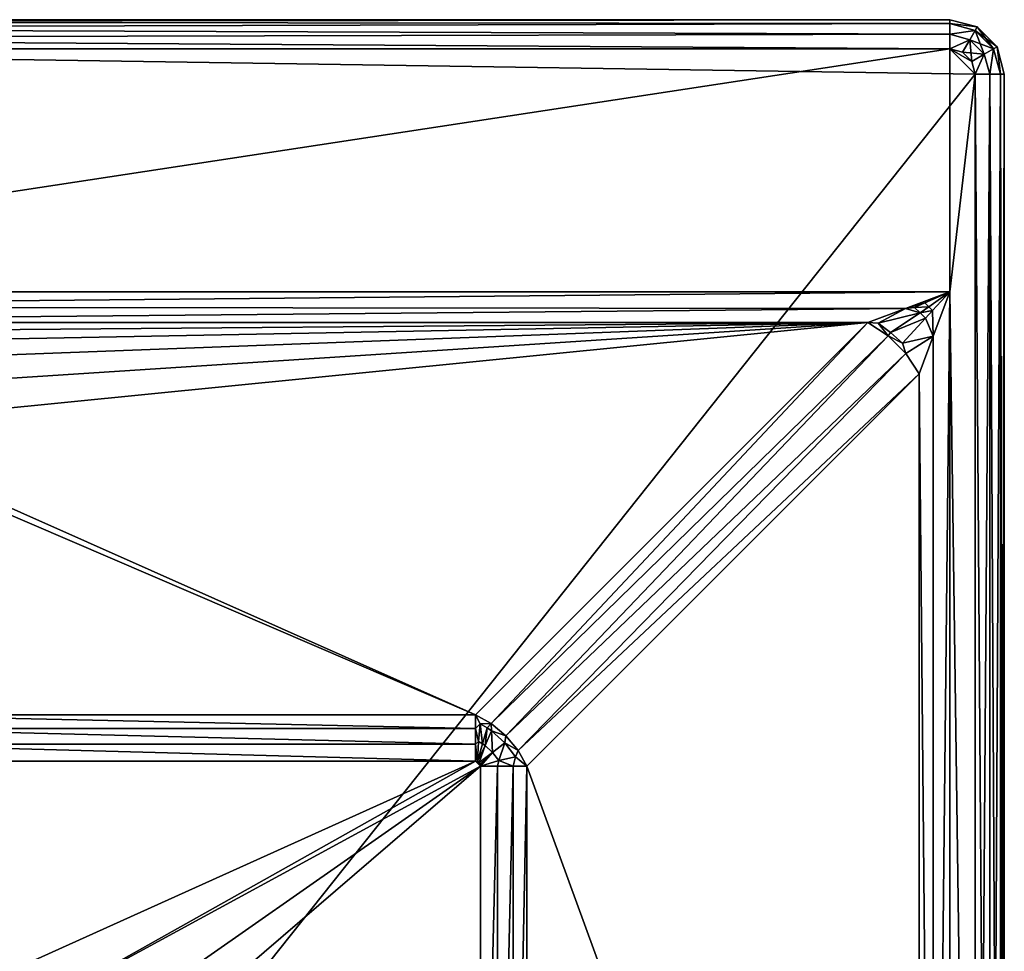
# Model space of a CAD drawing. Extents: x 0 to 47.5, y 0 to 60.
# Drawn here: x 20.3 to 47.5, y 34.3 to 60 of the extents above; entities that cross this region are included whole.
import ezdxf

# ---------------------------------------------------------------- set-up
doc = ezdxf.new("R2010")
doc.units = 0
doc.layers.add('PORCELANA', color=60, linetype='CONTINUOUS')

msp = doc.modelspace()

# ---------------------------------------------------------------- linework, layer by layer
at = {"layer": 'PORCELANA'}
for points in [[(0.335, 59.944, 13.495), (46, 60, 13.2), (0.3, 60, 13.2), (0.335, 59.944, 13.495)], [(0.3, 60, 0.8), (46, 60, 0.8), (0.335, 59.944, 0.506), (0.3, 60, 0.8)], [(46, 60, 0.8), (0.3, 60, 0.8), (46, 60, 13.2), (46, 60, 0.8)], [(46, 60, 13.2), (0.3, 60, 0.8), (0.3, 60, 13.2), (46, 60, 13.2)], [(0.335, 59.944, 13.495), (46, 59.893, 13.6), (46, 60, 13.2), (0.335, 59.944, 13.495)], [(0.335, 59.944, 0.506), (46, 60, 0.8), (46, 59.893, 0.4), (0.335, 59.944, 0.506)], [(0.446, 59.766, 13.766), (46, 59.893, 13.6), (0.335, 59.944, 13.495), (0.446, 59.766, 13.766)], [(0.335, 59.944, 0.506), (46, 59.893, 0.4), (0.446, 59.766, 0.234), (0.335, 59.944, 0.506)], [(0.446, 59.766, 13.766), (46, 59.6, 13.893), (46, 59.893, 13.6), (0.446, 59.766, 13.766)], [(0.446, 59.766, 0.234), (46, 59.893, 0.4), (46, 59.6, 0.107), (0.446, 59.766, 0.234)], [(0.616, 59.495, 13.944), (46, 59.6, 13.893), (0.446, 59.766, 13.766), (0.616, 59.495, 13.944)], [(0.446, 59.766, 0.234), (46, 59.6, 0.107), (0.616, 59.495, 0.056), (0.446, 59.766, 0.234)], [(46, 59.893, 13.6), (46.75, 59.799, 13.2), (46, 60, 13.2), (46, 59.893, 13.6)], [(46, 60, 0.8), (46.75, 59.799, 0.8), (46, 59.893, 0.4), (46, 60, 0.8)], [(46.75, 59.799, 13.2), (46.75, 59.799, 0.8), (46, 60, 13.2), (46.75, 59.799, 13.2)], [(46, 60, 13.2), (46.75, 59.799, 0.8), (46, 60, 0.8), (46, 60, 13.2)], [(46, 59.6, 13.893), (46.696, 59.705, 13.603), (46, 59.893, 13.6), (46, 59.6, 13.893)], [(46, 59.893, 13.6), (46.696, 59.705, 13.603), (46.75, 59.799, 13.2), (46, 59.893, 13.6)], [(46, 59.893, 0.4), (46.75, 59.799, 0.8), (46.696, 59.705, 0.397), (46, 59.893, 0.4)], [(46, 59.893, 0.4), (46.696, 59.705, 0.397), (46, 59.6, 0.107), (46, 59.893, 0.4)], [(46.696, 59.705, 13.603), (47.299, 59.25, 13.2), (46.75, 59.799, 13.2), (46.696, 59.705, 13.603)], [(46.75, 59.799, 0.8), (47.205, 59.196, 0.397), (46.696, 59.705, 0.397), (46.75, 59.799, 0.8)], [(47.205, 59.196, 0.397), (46.75, 59.799, 0.8), (47.299, 59.25, 0.8), (47.205, 59.196, 0.397)], [(47.299, 59.25, 13.2), (47.299, 59.25, 0.8), (46.75, 59.799, 13.2), (47.299, 59.25, 13.2)], [(46.75, 59.799, 13.2), (47.299, 59.25, 0.8), (46.75, 59.799, 0.8), (46.75, 59.799, 13.2)], [(0.616, 59.495, 13.944), (46, 59.2, 14), (46, 59.6, 13.893), (0.616, 59.495, 13.944)], [(0.616, 59.495, 0.056), (46, 59.6, 0.107), (46, 59.2), (0.616, 59.495, 0.056)], [(0.8, 59.2, 14), (46, 59.2, 14), (0.616, 59.495, 13.944), (0.8, 59.2, 14)], [(0.616, 59.495, 0.056), (46, 59.2), (0.8, 59.2), (0.616, 59.495, 0.056)], [(46, 59.6, 13.893), (46.548, 59.448, 13.896), (46.696, 59.705, 13.603), (46, 59.6, 13.893)], [(46, 59.6, 0.107), (46.696, 59.705, 0.397), (46.548, 59.448, 0.104), (46, 59.6, 0.107)], [(46, 59.2, 14), (46.548, 59.448, 13.896), (46, 59.6, 13.893), (46, 59.2, 14)], [(46, 59.6, 0.107), (46.548, 59.448, 0.104), (46, 59.2), (46, 59.6, 0.107)], [(47.205, 59.196, 13.603), (46.696, 59.705, 13.603), (46.548, 59.448, 13.896), (47.205, 59.196, 13.603)], [(46.696, 59.705, 0.397), (46.948, 59.048, 0.104), (46.548, 59.448, 0.104), (46.696, 59.705, 0.397)], [(47.299, 59.25, 13.2), (46.696, 59.705, 13.603), (47.205, 59.196, 13.603), (47.299, 59.25, 13.2)], [(46.696, 59.705, 0.397), (47.205, 59.196, 0.397), (46.948, 59.048, 0.104), (46.696, 59.705, 0.397)], [(46.35, 59.106, 14), (46.548, 59.448, 13.896), (46, 59.2, 14), (46.35, 59.106, 14)], [(46, 59.2), (46.548, 59.448, 0.104), (46.35, 59.106), (46, 59.2)], [(46.948, 59.048, 13.896), (46.548, 59.448, 13.896), (46.35, 59.106, 14), (46.948, 59.048, 13.896)], [(46.548, 59.448, 0.104), (46.606, 58.85), (46.35, 59.106), (46.548, 59.448, 0.104)], [(47.205, 59.196, 13.603), (46.548, 59.448, 13.896), (46.948, 59.048, 13.896), (47.205, 59.196, 13.603)], [(46.548, 59.448, 0.104), (46.948, 59.048, 0.104), (46.606, 58.85), (46.548, 59.448, 0.104)], [(47.393, 58.5, 13.6), (47.299, 59.25, 13.2), (47.205, 59.196, 13.603), (47.393, 58.5, 13.6)], [(47.393, 58.5, 0.4), (47.205, 59.196, 0.397), (47.299, 59.25, 0.8), (47.393, 58.5, 0.4)], [(47.5, 58.5, 13.2), (47.299, 59.25, 13.2), (47.393, 58.5, 13.6), (47.5, 58.5, 13.2)], [(47.393, 58.5, 0.4), (47.299, 59.25, 0.8), (47.5, 58.5, 0.8), (47.393, 58.5, 0.4)], [(47.5, 58.5, 13.2), (47.5, 58.5, 0.8), (47.299, 59.25, 13.2), (47.5, 58.5, 13.2)], [(47.299, 59.25, 13.2), (47.5, 58.5, 0.8), (47.299, 59.25, 0.8), (47.299, 59.25, 13.2)], [(46, 59.2), (46.7, 58.5), (0.8, 59.2), (46, 59.2)], [(0.8, 59.2), (46.7, 58.5), (0.8, 0.8), (0.8, 59.2)], [(2, 52.497, 14), (46, 59.2, 14), (0.8, 59.2, 14), (2, 52.497, 14)], [(45.997, 52.497, 14), (46, 59.2, 14), (2, 52.497, 14), (45.997, 52.497, 14)], [(45.997, 52.497, 14), (46.7, 58.5, 14), (46, 59.2, 14), (45.997, 52.497, 14)], [(46.35, 59.106), (46.606, 58.85), (46, 59.2), (46.35, 59.106)], [(46, 59.2), (46.606, 58.85), (46.7, 58.5), (46, 59.2)], [(46.35, 59.106, 14), (46, 59.2, 14), (46.606, 58.85, 14), (46.35, 59.106, 14)], [(46.606, 58.85, 14), (46, 59.2, 14), (46.7, 58.5, 14), (46.606, 58.85, 14)], [(46.948, 59.048, 13.896), (46.35, 59.106, 14), (46.606, 58.85, 14), (46.948, 59.048, 13.896)], [(46.7, 58.5, 14), (46.948, 59.048, 13.896), (46.606, 58.85, 14), (46.7, 58.5, 14)], [(46.606, 58.85), (46.948, 59.048, 0.104), (46.7, 58.5), (46.606, 58.85)], [(47.1, 58.5, 13.893), (46.948, 59.048, 13.896), (46.7, 58.5, 14), (47.1, 58.5, 13.893)], [(46.7, 58.5), (46.948, 59.048, 0.104), (47.1, 58.5, 0.107), (46.7, 58.5)], [(47.1, 58.5, 13.893), (47.205, 59.196, 13.603), (46.948, 59.048, 13.896), (47.1, 58.5, 13.893)], [(47.1, 58.5, 0.107), (46.948, 59.048, 0.104), (47.205, 59.196, 0.397), (47.1, 58.5, 0.107)], [(47.393, 58.5, 13.6), (47.205, 59.196, 13.603), (47.1, 58.5, 13.893), (47.393, 58.5, 13.6)], [(47.1, 58.5, 0.107), (47.205, 59.196, 0.397), (47.393, 58.5, 0.4), (47.1, 58.5, 0.107)], [(0.8, 0.8), (46.7, 58.5), (46.7, 1.5), (0.8, 0.8)], [(46.7, 1.5, 14), (46.7, 58.5, 14), (45.997, 52.497, 14), (46.7, 1.5, 14)], [(46.7, 58.5, 14), (46.7, 1.5, 14), (47.1, 58.5, 13.893), (46.7, 58.5, 14)], [(47.1, 58.5, 13.893), (46.7, 1.5, 14), (47.1, 1.5, 13.893), (47.1, 58.5, 13.893)], [(47.1, 58.5, 0.107), (47.1, 1.5, 0.107), (46.7, 58.5), (47.1, 58.5, 0.107)], [(46.7, 58.5), (47.1, 1.5, 0.107), (46.7, 1.5), (46.7, 58.5)], [(47.1, 58.5, 13.893), (47.1, 1.5, 13.893), (47.393, 58.5, 13.6), (47.1, 58.5, 13.893)], [(47.393, 58.5, 13.6), (47.1, 1.5, 13.893), (47.393, 1.5, 13.6), (47.393, 58.5, 13.6)], [(47.393, 58.5, 0.4), (47.393, 1.5, 0.4), (47.1, 58.5, 0.107), (47.393, 58.5, 0.4)], [(47.1, 58.5, 0.107), (47.393, 1.5, 0.4), (47.1, 1.5, 0.107), (47.1, 58.5, 0.107)], [(47.393, 58.5, 13.6), (47.393, 1.5, 13.6), (47.5, 58.5, 13.2), (47.393, 58.5, 13.6)], [(47.5, 58.5, 13.2), (47.393, 1.5, 13.6), (47.5, 1.5, 13.2), (47.5, 58.5, 13.2)], [(47.5, 58.5, 0.8), (47.5, 1.5, 0.8), (47.393, 58.5, 0.4), (47.5, 58.5, 0.8)], [(47.393, 58.5, 0.4), (47.5, 1.5, 0.8), (47.393, 1.5, 0.4), (47.393, 58.5, 0.4)], [(47.5, 1.5, 0.8), (47.5, 58.5, 0.8), (47.5, 1.5, 13.2), (47.5, 1.5, 0.8)], [(47.5, 1.5, 13.2), (47.5, 58.5, 0.8), (47.5, 58.5, 13.2), (47.5, 1.5, 13.2)], [(2, 52.497, 14), (2.516, 52.079, 13.925), (45.997, 52.497, 14), (2, 52.497, 14)], [(45.997, 52.497, 14), (2.516, 52.079, 13.925), (44.773, 52.038, 13.909), (45.997, 52.497, 14)], [(45.309, 52.188, 13.961), (45.997, 52.497, 14), (44.773, 52.038, 13.909), (45.309, 52.188, 13.961)], [(45.309, 52.188, 13.961), (45.415, 52.086, 13.947), (45.997, 52.497, 14), (45.309, 52.188, 13.961)], [(45.997, 52.497, 14), (45.415, 52.086, 13.947), (45.52, 51.982, 13.943), (45.997, 52.497, 14)], [(45.52, 51.982, 13.943), (45.538, 51.273, 13.909), (45.997, 52.497, 14), (45.52, 51.982, 13.943)], [(45.997, 7.503, 14), (45.997, 52.497, 14), (45.538, 8.728, 13.909), (45.997, 7.503, 14)], [(45.538, 8.728, 13.909), (45.997, 52.497, 14), (45.538, 51.273, 13.909), (45.538, 8.728, 13.909)], [(45.997, 7.503, 14), (46.7, 1.5, 14), (45.997, 52.497, 14), (45.997, 7.503, 14)], [(44.773, 52.038, 13.909), (45.024, 52.061, 13.921), (45.309, 52.188, 13.961), (44.773, 52.038, 13.909)], [(45.309, 52.188, 13.961), (45.024, 52.061, 13.921), (45.415, 52.086, 13.947), (45.309, 52.188, 13.961)], [(3.023, 51.649, 13.649), (44.773, 52.038, 13.909), (2.516, 52.079, 13.925), (3.023, 51.649, 13.649)], [(43.734, 51.649, 13.649), (44.773, 52.038, 13.909), (3.023, 51.649, 13.649), (43.734, 51.649, 13.649)], [(44.773, 52.038, 13.909), (43.734, 51.649, 13.649), (44.016, 51.629, 13.643), (44.773, 52.038, 13.909)], [(44.016, 51.629, 13.643), (45.176, 51.919, 13.893), (44.773, 52.038, 13.909), (44.016, 51.629, 13.643)], [(44.016, 51.629, 13.643), (44.364, 51.376, 13.534), (45.176, 51.919, 13.893), (44.016, 51.629, 13.643)], [(45.176, 51.919, 13.893), (44.364, 51.376, 13.534), (45.326, 51.772, 13.886), (45.176, 51.919, 13.893)], [(44.773, 52.038, 13.909), (45.176, 51.919, 13.893), (45.024, 52.061, 13.921), (44.773, 52.038, 13.909)], [(45.176, 51.919, 13.893), (45.415, 52.086, 13.947), (45.024, 52.061, 13.921), (45.176, 51.919, 13.893)], [(45.176, 51.919, 13.893), (45.52, 51.982, 13.943), (45.415, 52.086, 13.947), (45.176, 51.919, 13.893)], [(45.326, 51.772, 13.886), (45.52, 51.982, 13.943), (45.176, 51.919, 13.893), (45.326, 51.772, 13.886)], [(45.326, 51.772, 13.886), (45.538, 51.273, 13.909), (45.52, 51.982, 13.943), (45.326, 51.772, 13.886)], [(12.539, 51.388, 13.388), (43.734, 51.649, 13.649), (3.023, 51.649, 13.649), (12.539, 51.388, 13.388)], [(13.36, 51.069, 13.069), (43.734, 51.649, 13.649), (12.539, 51.388, 13.388), (13.36, 51.069, 13.069)], [(13.36, 51.069, 13.069), (14.153, 50.536, 12.536), (43.734, 51.649, 13.649), (13.36, 51.069, 13.069)], [(43.734, 51.649, 13.649), (14.153, 50.536, 12.536), (14.74, 49.767, 11.767), (43.734, 51.649, 13.649)], [(43.734, 51.649, 13.649), (14.74, 49.767, 11.767), (15.012, 48.795, 10.795), (43.734, 51.649, 13.649)], [(43.734, 51.649, 13.649), (15.012, 48.795, 10.795), (32.913, 40.827, 2.827), (43.734, 51.649, 13.649)], [(33.345, 40.589, 2.682), (43.734, 51.649, 13.649), (32.913, 40.827, 2.827), (33.345, 40.589, 2.682)], [(33.345, 40.589, 2.682), (44.293, 51.284, 13.455), (43.734, 51.649, 13.649), (33.345, 40.589, 2.682)], [(44.016, 51.629, 13.643), (43.734, 51.649, 13.649), (44.293, 51.284, 13.455), (44.016, 51.629, 13.643)], [(44.293, 51.284, 13.455), (44.364, 51.376, 13.534), (44.016, 51.629, 13.643), (44.293, 51.284, 13.455)], [(45.326, 51.772, 13.886), (44.364, 51.376, 13.534), (44.689, 51.075, 13.508), (45.326, 51.772, 13.886)], [(44.689, 51.075, 13.508), (45.538, 51.273, 13.909), (45.326, 51.772, 13.886), (44.689, 51.075, 13.508)], [(44.293, 51.284, 13.455), (44.689, 51.075, 13.508), (44.364, 51.376, 13.534), (44.293, 51.284, 13.455)], [(33.751, 40.251, 2.63), (44.293, 51.284, 13.455), (33.345, 40.589, 2.682), (33.751, 40.251, 2.63)], [(33.751, 40.251, 2.63), (44.784, 50.793, 13.455), (44.293, 51.284, 13.455), (33.751, 40.251, 2.63)], [(44.784, 50.793, 13.455), (44.689, 51.075, 13.508), (44.293, 51.284, 13.455), (44.784, 50.793, 13.455)], [(44.784, 50.793, 13.455), (45.538, 51.273, 13.909), (44.689, 51.075, 13.508), (44.784, 50.793, 13.455)], [(45.149, 50.234, 13.649), (45.538, 51.273, 13.909), (44.784, 50.793, 13.455), (45.149, 50.234, 13.649)], [(45.538, 8.728, 13.909), (45.538, 51.273, 13.909), (45.149, 50.234, 13.649), (45.538, 8.728, 13.909)], [(34.089, 39.845, 2.682), (44.784, 50.793, 13.455), (33.751, 40.251, 2.63), (34.089, 39.845, 2.682)], [(34.089, 39.845, 2.682), (45.149, 50.234, 13.649), (44.784, 50.793, 13.455), (34.089, 39.845, 2.682)], [(34.327, 39.413, 2.827), (45.149, 50.234, 13.649), (34.089, 39.845, 2.682), (34.327, 39.413, 2.827)], [(45.149, 50.234, 13.649), (34.327, 39.413, 2.827), (45.149, 9.766, 13.649), (45.149, 50.234, 13.649)], [(45.538, 8.728, 13.909), (45.149, 50.234, 13.649), (45.149, 9.766, 13.649), (45.538, 8.728, 13.909)], [(32.913, 40.827, 2.827), (15.012, 48.795, 10.795), (15.032, 48.505, 10.505), (32.913, 40.827, 2.827)], [(32.913, 40.827, 2.827), (15.032, 48.505, 10.505), (15.569, 40.827, 2.827), (32.913, 40.827, 2.827)], [(32.913, 40.827, 2.827), (15.569, 40.827, 2.827), (32.913, 40.454, 2.541), (32.913, 40.827, 2.827)], [(32.913, 40.454, 2.541), (15.569, 40.827, 2.827), (15.569, 40.454, 2.541), (32.913, 40.454, 2.541)], [(32.913, 40.454, 2.541), (33.044, 40.586, 2.63), (32.913, 40.827, 2.827), (32.913, 40.454, 2.541)], [(32.913, 40.827, 2.827), (33.044, 40.586, 2.63), (33.345, 40.589, 2.682), (32.913, 40.827, 2.827)], [(32.913, 40.454, 2.541), (32.991, 40.095, 2.384), (33.044, 40.586, 2.63), (32.913, 40.454, 2.541)], [(33.104, 40.029, 2.371), (33.044, 40.586, 2.63), (32.991, 40.095, 2.384), (33.104, 40.029, 2.371)], [(33.234, 40.473, 2.58), (33.345, 40.589, 2.682), (33.044, 40.586, 2.63), (33.234, 40.473, 2.58)], [(33.234, 40.473, 2.58), (33.044, 40.586, 2.63), (33.104, 40.029, 2.371), (33.234, 40.473, 2.58)], [(33.357, 40.387, 2.556), (33.345, 40.589, 2.682), (33.234, 40.473, 2.58), (33.357, 40.387, 2.556)], [(33.357, 40.387, 2.556), (33.751, 40.251, 2.63), (33.345, 40.589, 2.682), (33.357, 40.387, 2.556)], [(32.913, 40.454, 2.541), (15.569, 40.454, 2.541), (32.913, 40.02, 2.361), (32.913, 40.454, 2.541)], [(32.913, 40.02, 2.361), (15.569, 40.454, 2.541), (15.569, 40.02, 2.361), (32.913, 40.02, 2.361)], [(32.913, 40.02, 2.361), (32.991, 40.095, 2.384), (32.913, 40.454, 2.541), (32.913, 40.02, 2.361)], [(33.104, 40.029, 2.371), (33.175, 39.98, 2.365), (33.234, 40.473, 2.58), (33.104, 40.029, 2.371)], [(33.234, 40.473, 2.58), (33.175, 39.98, 2.365), (33.357, 40.387, 2.556), (33.234, 40.473, 2.58)], [(33.357, 40.387, 2.556), (33.175, 39.98, 2.365), (33.384, 39.793, 2.359), (33.357, 40.387, 2.556)], [(33.357, 40.387, 2.556), (33.384, 39.793, 2.359), (33.719, 40.059, 2.534), (33.357, 40.387, 2.556)], [(33.719, 40.059, 2.534), (33.751, 40.251, 2.63), (33.357, 40.387, 2.556), (33.719, 40.059, 2.534)], [(33.719, 40.059, 2.534), (34.089, 39.845, 2.682), (33.751, 40.251, 2.63), (33.719, 40.059, 2.534)], [(32.913, 40.02, 2.361), (15.569, 40.02, 2.361), (32.913, 39.554, 2.3), (32.913, 40.02, 2.361)], [(32.913, 39.554, 2.3), (15.569, 40.02, 2.361), (15.569, 39.554, 2.3), (32.913, 39.554, 2.3)], [(32.971, 39.545, 2.3), (32.991, 40.095, 2.384), (32.913, 40.02, 2.361), (32.971, 39.545, 2.3)], [(32.971, 39.545, 2.3), (32.913, 40.02, 2.361), (32.913, 39.554, 2.3), (32.971, 39.545, 2.3)], [(33.104, 40.029, 2.371), (32.991, 40.095, 2.384), (32.971, 39.545, 2.3), (33.104, 40.029, 2.371)], [(32.971, 39.545, 2.3), (33.175, 39.98, 2.365), (33.104, 40.029, 2.371), (32.971, 39.545, 2.3)], [(33.017, 39.517, 2.3), (33.175, 39.98, 2.365), (32.971, 39.545, 2.3), (33.017, 39.517, 2.3)], [(33.384, 39.793, 2.359), (33.175, 39.98, 2.365), (33.017, 39.517, 2.3), (33.384, 39.793, 2.359)], [(33.719, 40.059, 2.534), (33.384, 39.793, 2.359), (33.552, 39.567, 2.375), (33.719, 40.059, 2.534)], [(33.552, 39.567, 2.375), (34.013, 39.672, 2.595), (33.719, 40.059, 2.534), (33.552, 39.567, 2.375)], [(34.013, 39.672, 2.595), (34.089, 39.845, 2.682), (33.719, 40.059, 2.534), (34.013, 39.672, 2.595)], [(33.384, 39.793, 2.359), (33.017, 39.517, 2.3), (33.045, 39.471, 2.3), (33.384, 39.793, 2.359)], [(33.054, 39.413, 2.3), (33.384, 39.793, 2.359), (33.045, 39.471, 2.3), (33.054, 39.413, 2.3)], [(33.552, 39.567, 2.375), (33.384, 39.793, 2.359), (33.054, 39.413, 2.3), (33.552, 39.567, 2.375)], [(33.552, 39.567, 2.375), (33.954, 39.413, 2.541), (34.013, 39.672, 2.595), (33.552, 39.567, 2.375)], [(33.954, 39.413, 2.541), (34.327, 39.413, 2.827), (34.013, 39.672, 2.595), (33.954, 39.413, 2.541)], [(34.013, 39.672, 2.595), (34.327, 39.413, 2.827), (34.089, 39.845, 2.682), (34.013, 39.672, 2.595)], [(15.569, 39.554, 2.3), (19.428, 33.478, 2.3), (32.913, 39.554, 2.3), (15.569, 39.554, 2.3)], [(32.913, 39.554, 2.3), (19.428, 33.478, 2.3), (20.812, 32.759, 2.3), (32.913, 39.554, 2.3)], [(32.913, 39.554, 2.3), (20.812, 32.759, 2.3), (33.054, 39.413, 2.3), (32.913, 39.554, 2.3)], [(20.812, 32.759, 2.3), (21.762, 31.523, 2.3), (33.054, 39.413, 2.3), (20.812, 32.759, 2.3)], [(33.054, 39.413, 2.3), (21.762, 31.523, 2.3), (22.1, 30, 2.3), (33.054, 39.413, 2.3)], [(33.054, 39.413, 2.3), (22.1, 30, 2.3), (33.054, 20.587, 2.3), (33.054, 39.413, 2.3)], [(33.054, 39.413, 2.3), (33.045, 39.471, 2.3), (32.913, 39.554, 2.3), (33.054, 39.413, 2.3)], [(32.913, 39.554, 2.3), (33.045, 39.471, 2.3), (33.017, 39.517, 2.3), (32.913, 39.554, 2.3)], [(32.913, 39.554, 2.3), (33.017, 39.517, 2.3), (32.971, 39.545, 2.3), (32.913, 39.554, 2.3)], [(33.552, 39.567, 2.375), (33.054, 39.413, 2.3), (33.52, 39.413, 2.361), (33.552, 39.567, 2.375)], [(33.52, 20.587, 2.361), (33.52, 39.413, 2.361), (33.054, 20.587, 2.3), (33.52, 20.587, 2.361)], [(33.054, 20.587, 2.3), (33.52, 39.413, 2.361), (33.054, 39.413, 2.3), (33.054, 20.587, 2.3)], [(33.52, 39.413, 2.361), (33.954, 39.413, 2.541), (33.552, 39.567, 2.375), (33.52, 39.413, 2.361)], [(33.954, 20.587, 2.541), (33.954, 39.413, 2.541), (33.52, 20.587, 2.361), (33.954, 20.587, 2.541)], [(33.52, 20.587, 2.361), (33.954, 39.413, 2.541), (33.52, 39.413, 2.361), (33.52, 20.587, 2.361)], [(34.327, 20.587, 2.827), (34.327, 39.413, 2.827), (33.954, 20.587, 2.541), (34.327, 20.587, 2.827)], [(33.954, 20.587, 2.541), (34.327, 39.413, 2.827), (33.954, 39.413, 2.541), (33.954, 20.587, 2.541)], [(45.149, 9.766, 13.649), (34.327, 39.413, 2.827), (34.327, 20.587, 2.827), (45.149, 9.766, 13.649)]]:
    msp.add_3dface(points, dxfattribs=at)

doc.saveas('drawing.dxf')
